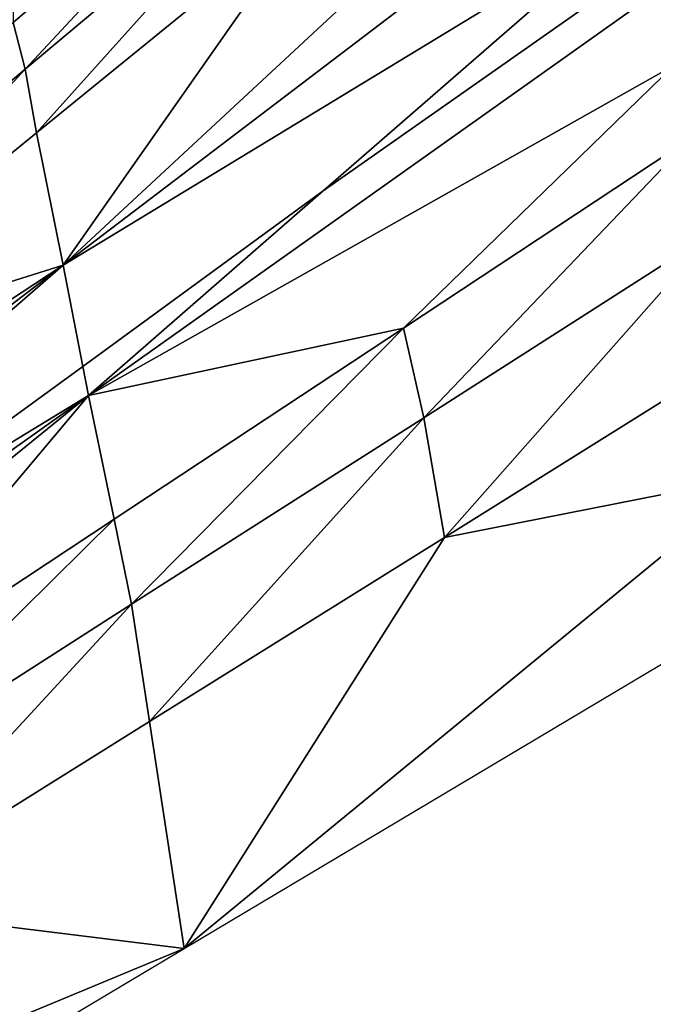
# Model space of a CAD drawing. Units: metres. Extents: x -1.7 to 43.4, y -7.3 to 24.2.
# Drawn here: x 17 to 17.1, y 8.4 to 8.6 of the extents above; entities that cross this region are included whole.
import ezdxf

# ---------------------------------------------------------------- set-up
doc = ezdxf.new("R2010")
doc.units = ezdxf.units.M
doc.linetypes.add('AUSGEZOGEN', pattern=[0])
doc.linetypes.add('VERDECKT2_S2', pattern=[0.27, 0.2, -0.07])
doc.layers.add('Felsflächen', color=7, linetype='AUSGEZOGEN', lineweight=25)
doc.layers.add('Standard', color=7, linetype='AUSGEZOGEN', lineweight=25)

msp = doc.modelspace()

# ---------------------------------------------------------------- linework, layer by layer
at = {"layer": 'Felsflächen', "color": 35, "linetype": 'AUSGEZOGEN', "lineweight": 25, "transparency": 33554687}
for points in [[(17.11761, 8.63453, 0.43421), (17.02991, 8.55316, 0.42008), (17.12022, 8.62185, 0.42085)], [(17.07031, 8.61073, 0.44721), (17.02991, 8.55316, 0.42008), (17.11761, 8.63453, 0.43421)], [(17.06522, 8.62906, 0.47246), (17.02191, 8.59214, 0.47193), (17.02384, 8.58461, 0.45934)], [(17.06522, 8.62906, 0.47246), (17.02196, 8.61104, 0.49873), (17.02191, 8.59214, 0.47193)], [(17.06522, 8.62906, 0.47246), (17.02384, 8.58461, 0.45934), (17.06819, 8.62183, 0.45979)], [(17.06819, 8.62183, 0.45979), (17.02384, 8.58461, 0.45934), (17.02566, 8.57443, 0.44679)], [(17.06819, 8.62183, 0.45979), (17.02566, 8.57443, 0.44679), (17.07031, 8.61073, 0.44721)], [(17.02991, 8.55316, 0.42008), (17.12283, 8.60962, 0.40786), (17.12022, 8.62185, 0.42085)], [(17.02991, 8.55316, 0.42008), (17.07031, 8.61073, 0.44721), (17.02566, 8.57443, 0.44679)], [(17.07169, 8.56509, 0.4), (17.12283, 8.60962, 0.40786), (17.02991, 8.55316, 0.42008), (17.03308, 8.53695, 0.4)], [(17.12283, 8.60962, 0.40786), (17.07169, 8.56509, 0.4), (17.12442, 8.6021, 0.4)], [(17.07169, 8.56509, 0.4), (17.03399, 8.53228, 0.38552), (17.12545, 8.59721, 0.38724), (17.12442, 8.6021, 0.4)], [(17.03399, 8.53228, 0.38552), (17.12801, 8.58521, 0.35523), (17.12545, 8.59721, 0.38724)], [(17.02191, 8.59214, 0.47193), (16.97904, 8.54691, 0.45889), (17.02384, 8.58461, 0.45934)], [(17.02384, 8.58461, 0.45934), (16.97904, 8.54691, 0.45889), (16.98057, 8.53766, 0.44636)], [(17.02384, 8.58461, 0.45934), (16.98057, 8.53766, 0.44636), (17.02566, 8.57443, 0.44679)], [(17.12801, 8.58521, 0.35523), (17.03399, 8.53228, 0.38552), (17.08458, 8.54305, 0.32224)], [(17.12801, 8.58521, 0.35523), (17.08458, 8.54305, 0.32224), (17.1308, 8.5736, 0.323)], [(16.98057, 8.53766, 0.44636), (17.02991, 8.55316, 0.42008), (17.02566, 8.57443, 0.44679)], [(17.1308, 8.5736, 0.323), (17.08458, 8.54305, 0.32224), (17.08785, 8.52868, 0.29012)], [(17.1308, 8.5736, 0.323), (17.08785, 8.52868, 0.29012), (17.13452, 8.55854, 0.29076)], [(17.03399, 8.53228, 0.38552), (17.07169, 8.56509, 0.4), (17.03308, 8.53695, 0.4)], [(17.13452, 8.55854, 0.29076), (17.08785, 8.52868, 0.29012), (17.09114, 8.50946, 0.25972)], [(17.13452, 8.55854, 0.29076), (17.09114, 8.50946, 0.25972), (17.13825, 8.5389, 0.26014)], [(17.02991, 8.55316, 0.42008), (16.93699, 8.49207, 0.43258), (16.93838, 8.48334, 0.41931)], [(16.93699, 8.49207, 0.43258), (17.02991, 8.55316, 0.42008), (16.98057, 8.53766, 0.44636)], [(16.93981, 8.47493, 0.4064), (17.02991, 8.55316, 0.42008), (16.93838, 8.48334, 0.41931)], [(17.02991, 8.55316, 0.42008), (16.93981, 8.47493, 0.4064), (16.98924, 8.50502, 0.4), (17.03308, 8.53695, 0.4)], [(17.08458, 8.54305, 0.32224), (17.03399, 8.53228, 0.38552), (17.03812, 8.51244, 0.32148)], [(17.08458, 8.54305, 0.32224), (17.03812, 8.51244, 0.32148), (17.04092, 8.49876, 0.28948)], [(17.08458, 8.54305, 0.32224), (17.04092, 8.49876, 0.28948), (17.08785, 8.52868, 0.29012)], [(17.09114, 8.50946, 0.25972), (17.14193, 8.51949, 0.03016), (17.13825, 8.5389, 0.26014)], [(16.98924, 8.50502, 0.4), (17.03399, 8.53228, 0.38552), (17.03308, 8.53695, 0.4)], [(17.03399, 8.53228, 0.38552), (16.98924, 8.50502, 0.4), (16.94053, 8.47064, 0.4), (16.94126, 8.4663, 0.38379)], [(16.94266, 8.45811, 0.35199), (17.03399, 8.53228, 0.38552), (16.94126, 8.4663, 0.38379)], [(16.99122, 8.48147, 0.32071), (17.03399, 8.53228, 0.38552), (16.94266, 8.45811, 0.35199)], [(17.03399, 8.53228, 0.38552), (16.99122, 8.48147, 0.32071), (17.03812, 8.51244, 0.32148)], [(17.08785, 8.52868, 0.29012), (17.04092, 8.49876, 0.28948), (17.04377, 8.47995, 0.25931)], [(17.08785, 8.52868, 0.29012), (17.04377, 8.47995, 0.25931), (17.09114, 8.50946, 0.25972)], [(17.14193, 8.51949, 0.03016), (17.04938, 8.44351), (17.14558, 8.5008)], [(17.09114, 8.50946, 0.25972), (17.04938, 8.44351), (17.14193, 8.51949, 0.03016)], [(17.03812, 8.51244, 0.32148), (16.99122, 8.48147, 0.32071), (16.99356, 8.46848, 0.28884)], [(17.03812, 8.51244, 0.32148), (16.99356, 8.46848, 0.28884), (17.04092, 8.49876, 0.28948)], [(17.04938, 8.44351), (17.09114, 8.50946, 0.25972), (17.04377, 8.47995, 0.25931)], [(17.04092, 8.49876, 0.28948), (16.99356, 8.46848, 0.28884), (16.99597, 8.4501, 0.25888)], [(17.04092, 8.49876, 0.28948), (16.99597, 8.4501, 0.25888), (17.04377, 8.47995, 0.25931)], [(16.99597, 8.4501, 0.25888), (17.04938, 8.44351), (17.04377, 8.47995, 0.25931)], [(16.94989, 8.40224, 0.02934), (17.04938, 8.44351), (16.99597, 8.4501, 0.25888)], [(17.04938, 8.44351), (16.94989, 8.40224, 0.02934), (16.95177, 8.38537)]]:
    msp.add_3dface(points, dxfattribs=at)
at = {"layer": 'Standard', "color": 94, "linetype": 'AUSGEZOGEN', "lineweight": 25, "transparency": 33554687, "invisible_edges": 3}
for points in [[(41.53187, 13.18455, 0.38), (6.44966, 21.44667, 0.38), (43.43851, 6.27827, 0.38)], [(43.43851, 6.27827, 0.38), (6.44966, 21.44667, 0.38), (42.67585, 0.04991, 0.38)], [(42.67585, 0.04991, 0.38), (6.44966, 21.44667, 0.38), (37.8457, -2.57702, 0.38)], [(37.8457, -2.57702, 0.38), (6.44966, 21.44667, 0.38), (33.73582, -6.05134, 0.38)], [(33.73582, -6.05134, 0.38), (6.44966, 21.44667, 0.38), (27.21087, -7.32244, 0.38)], [(27.21087, -7.32244, 0.38), (6.44966, 21.44667, 0.38), (20.30149, -5.20395, 0.38)], [(20.30149, -5.20395, 0.38), (6.44966, 21.44667, 0.38), (13.99149, -5.20395, 0.38)]]:
    msp.add_3dface(points, dxfattribs=at)
at = {"layer": 'Standard', "color": 5, "linetype": 'VERDECKT2_S2', "lineweight": 25, "transparency": 33554687}
msp.add_3dface([(15.8595, 8.71496), (16.98433, 8.06321), (17.73634, 9.36108), (16.61152, 10.01283)], dxfattribs=at)

doc.saveas('drawing.dxf')
